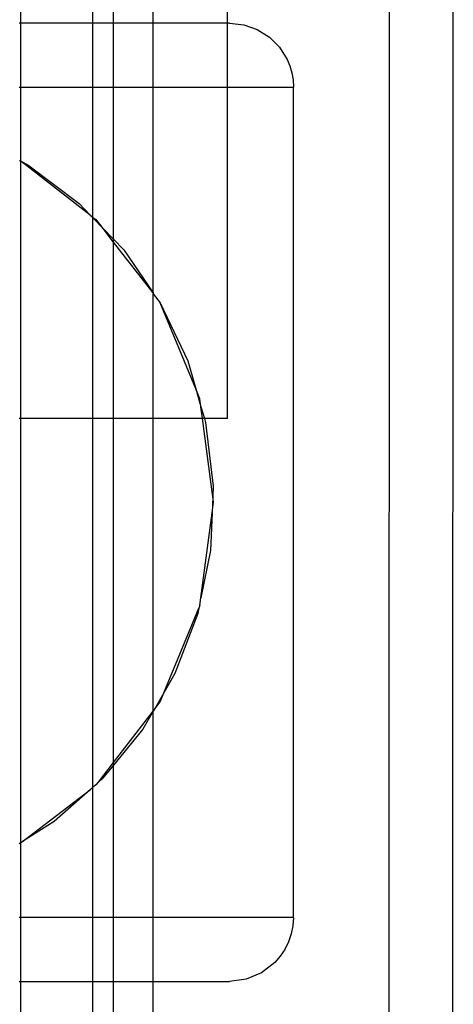
# Model space of a CAD drawing. Extents: x -42.3 to 42.3, y -42 to 42.
# Drawn here: x 41.6 to 42.3, y -15 to -13.4 of the extents above; entities that cross this region are included whole.
import ezdxf

# ---------------------------------------------------------------- set-up
doc = ezdxf.new("R2010")
doc.units = 0
doc.header["$MEASUREMENT"] = 0
doc.layers.get('0').update_dxf_attribs({"linetype": 'CONTINUOUS'})

msp = doc.modelspace()

# ---------------------------------------------------------------- linework, layer by layer
for p, q in [((41.6347, -13.4423), (41.6347, -13.2924)), ((41.7475, -13.4423), (41.7475, -13.2924)), ((41.78, -13.4423), (41.78, -13.2924)), ((41.8422, -13.4423), (41.8422, -13.2924)), ((41.9586, -13.4423), (41.9586, -13.2925)), ((42.2113, -15.0925), (42.2119, -13.2925)), ((42.3113, -15.0926), (42.3119, -13.2926)), ((41.6347, -13.4423), (41.6323, -13.4423)), ((41.6347, -13.5423), (41.6347, -13.4423)), ((41.7475, -13.4423), (41.6347, -13.4423)), ((41.7475, -13.5423), (41.7475, -13.4423)), ((41.78, -13.4423), (41.7475, -13.4423)), ((41.78, -13.5423), (41.78, -13.4423)), ((41.8422, -13.4423), (41.78, -13.4423)), ((41.8422, -13.5423), (41.8422, -13.4423)), ((41.9586, -13.4423), (41.8422, -13.4423)), ((41.9586, -13.5423), (41.9586, -13.4423)), ((41.9616, -13.4423), (41.9586, -13.4423)), ((41.9616, -13.4423), (41.9838, -13.4448)), ((41.9838, -13.4448), (42.005, -13.4522)), ((42.005, -13.4522), (42.0239, -13.4641)), ((42.0239, -13.4641), (42.0398, -13.4799)), ((42.0398, -13.4799), (42.0517, -13.4989)), ((42.0517, -13.4989), (42.056, -13.5092)), ((42.056, -13.5092), (42.0591, -13.52)), ((42.0591, -13.52), (42.061, -13.5311)), ((42.061, -13.5311), (42.0616, -13.5423)), ((41.6323, -13.5423), (41.6347, -13.5423)), ((41.6347, -13.6583), (41.6347, -13.5423)), ((41.6347, -13.5423), (41.7475, -13.5423)), ((41.7475, -13.7457), (41.7475, -13.5423)), ((41.7475, -13.5423), (41.78, -13.5423)), ((41.78, -13.7806), (41.78, -13.5423)), ((41.78, -13.5423), (41.8422, -13.5423)), ((41.8422, -13.8643), (41.8422, -13.5423)), ((41.8422, -13.5423), (41.9586, -13.5423)), ((41.9586, -14.061), (41.9586, -13.5423)), ((41.9586, -13.5423), (42.0616, -13.5423)), ((42.0616, -14.8423), (42.0616, -13.5423)), ((41.6323, -13.657), (41.6347, -13.6583)), ((41.6347, -13.6583), (41.6458, -13.6641)), ((41.7436, -13.7427), (41.6347, -13.6583)), ((41.6347, -14.061), (41.6347, -13.6583)), ((41.6458, -13.6641), (41.7262, -13.7246)), ((41.7262, -13.7246), (41.7436, -13.7427)), ((41.7436, -13.7427), (41.7475, -13.7457)), ((41.7475, -13.7457), (41.7475, -13.7468)), ((41.7535, -13.7503), (41.7475, -13.7468)), ((41.7475, -13.7468), (41.7639, -13.7638)), ((41.7475, -14.061), (41.7475, -13.7468)), ((41.7639, -13.7638), (41.7535, -13.7503)), ((41.7639, -13.7638), (41.78, -13.7806)), ((41.78, -13.7848), (41.7639, -13.7638)), ((41.78, -13.7806), (41.7959, -13.7971)), ((41.78, -13.7848), (41.78, -13.7806)), ((41.8422, -13.8643), (41.78, -13.7848)), ((41.78, -14.061), (41.78, -13.7848)), ((41.7959, -13.7971), (41.8422, -13.8643)), ((41.8422, -13.8643), (41.8422, -13.8659)), ((41.8422, -13.8659), (41.853, -13.8799)), ((41.8422, -14.061), (41.8422, -13.8659)), ((41.853, -13.8799), (41.8961, -13.9708)), ((41.9088, -14.0149), (41.853, -13.8799)), ((41.8961, -13.9708), (41.9088, -14.0149)), ((41.9153, -14.0305), (41.9088, -14.0149)), ((41.9088, -14.0149), (41.9169, -14.0428)), ((41.9169, -14.0428), (41.9153, -14.0305)), ((41.9193, -14.061), (41.9169, -14.0428)), ((41.9169, -14.0428), (41.9222, -14.061)), ((41.6347, -14.061), (41.6323, -14.061)), ((41.6347, -14.725), (41.6347, -14.061)), ((41.7475, -14.061), (41.6347, -14.061)), ((41.7475, -14.6384), (41.7475, -14.061)), ((41.78, -14.061), (41.7475, -14.061)), ((41.78, -14.5997), (41.78, -14.061)), ((41.8422, -14.061), (41.78, -14.061)), ((41.8422, -14.5192), (41.8422, -14.061)), ((41.9193, -14.061), (41.8422, -14.061)), ((41.9354, -14.1835), (41.9193, -14.061)), ((41.9222, -14.061), (41.9193, -14.061)), ((41.9222, -14.061), (41.924, -14.0674)), ((41.9586, -14.061), (41.9222, -14.061)), ((41.924, -14.0674), (41.9361, -14.1673)), ((41.9361, -14.1673), (41.9354, -14.1835)), ((41.9354, -14.1835), (41.9344, -14.2088)), ((41.9344, -14.2088), (41.9366, -14.1923)), ((41.9366, -14.1923), (41.9354, -14.1835)), ((41.9169, -14.3419), (41.9344, -14.2088)), ((41.9344, -14.2088), (41.932, -14.2678)), ((41.932, -14.2678), (41.9169, -14.3419)), ((41.9153, -14.354), (41.9169, -14.3419)), ((41.8588, -14.4905), (41.9135, -14.3582)), ((41.9135, -14.3582), (41.9119, -14.3663)), ((41.9153, -14.354), (41.9135, -14.3582)), ((41.9119, -14.3663), (41.8762, -14.4604)), ((41.8762, -14.4604), (41.8588, -14.4905)), ((41.8588, -14.4905), (41.8434, -14.5171)), ((41.8434, -14.5171), (41.8529, -14.5048)), ((41.8529, -14.5048), (41.8588, -14.4905)), ((41.78, -14.5997), (41.8422, -14.5192)), ((41.8422, -14.5192), (41.8259, -14.5475)), ((41.8434, -14.5171), (41.8422, -14.5192)), ((41.8422, -14.8423), (41.8422, -14.5192)), ((41.8259, -14.5475), (41.78, -14.6036)), ((41.7563, -14.6306), (41.78, -14.5997)), ((41.78, -14.6036), (41.7622, -14.6253)), ((41.78, -14.6036), (41.78, -14.5997)), ((41.78, -14.8423), (41.78, -14.6036)), ((41.7622, -14.6253), (41.7563, -14.6306)), ((41.6376, -14.7232), (41.7438, -14.6417)), ((41.7438, -14.6417), (41.6869, -14.692)), ((41.7475, -14.6384), (41.7438, -14.6417)), ((41.7535, -14.6342), (41.7475, -14.6384)), ((41.7475, -14.8423), (41.7475, -14.6384)), ((41.7535, -14.6342), (41.7563, -14.6306)), ((41.6869, -14.692), (41.6376, -14.7232)), ((41.6323, -14.7265), (41.6347, -14.725)), ((41.6347, -14.725), (41.6376, -14.7232)), ((41.6347, -14.8423), (41.6347, -14.725)), ((41.6347, -14.8423), (41.6323, -14.8423)), ((41.6347, -14.9423), (41.6347, -14.8423)), ((41.7475, -14.8423), (41.6347, -14.8423)), ((41.7475, -14.9423), (41.7475, -14.8423)), ((41.78, -14.8423), (41.7475, -14.8423)), ((41.78, -14.9423), (41.78, -14.8423)), ((41.8422, -14.8423), (41.78, -14.8423)), ((41.8422, -14.9423), (41.8422, -14.8423)), ((42.0616, -14.8423), (41.8422, -14.8423)), ((42.0616, -14.8423), (42.0607, -14.8553)), ((42.0607, -14.8553), (42.0582, -14.8681)), ((42.0582, -14.8681), (42.054, -14.8805)), ((42.054, -14.8805), (42.0482, -14.8923)), ((42.041, -14.9031), (42.0323, -14.913)), ((42.0482, -14.8923), (42.041, -14.9031)), ((42.0323, -14.913), (42.0116, -14.9289)), ((42.0116, -14.9289), (41.9875, -14.9388)), ((41.6323, -14.9423), (41.6347, -14.9423)), ((41.6347, -15.0924), (41.6347, -14.9423)), ((41.6347, -14.9423), (41.7475, -14.9423)), ((41.7475, -15.0924), (41.7475, -14.9423)), ((41.7475, -14.9423), (41.78, -14.9423)), ((41.78, -15.0924), (41.78, -14.9423)), ((41.78, -14.9423), (41.8422, -14.9423)), ((41.8422, -15.0924), (41.8422, -14.9423)), ((41.8422, -14.9423), (41.9616, -14.9423)), ((41.9875, -14.9388), (41.9616, -14.9423))]:
    msp.add_line(p, q)

doc.saveas('drawing.dxf')
